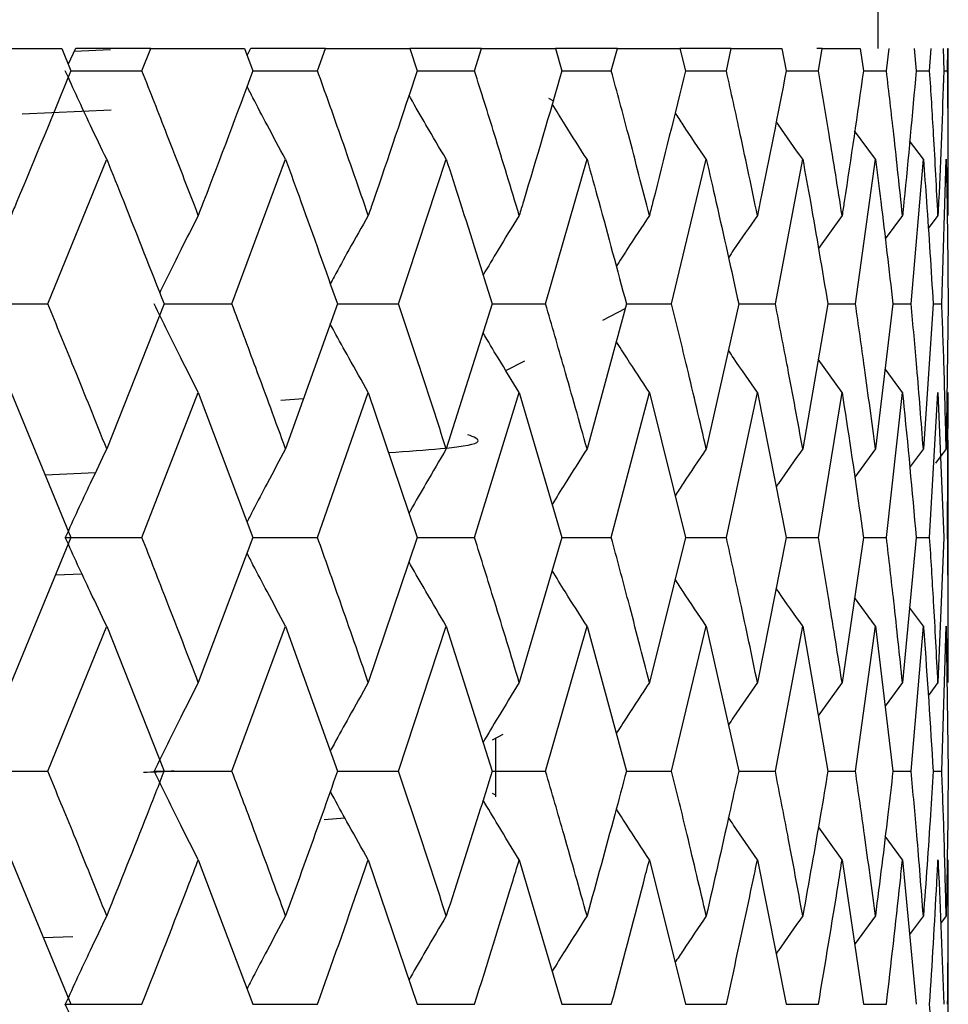
# Model space of a CAD drawing. Units: millimetres. Extents: x 3 to 5997, y 5 to 5995.
# Drawn here: x 4412 to 4416, y 2287 to 2292 of the extents above; entities that cross this region are included whole.
import ezdxf

# ---------------------------------------------------------------- set-up
doc = ezdxf.new("R2010")
doc.units = ezdxf.units.MM

msp = doc.modelspace()

# ---------------------------------------------------------------- linework, layer by layer
at = {"color": 7, "linetype": 'Continuous', "lineweight": 25}
for p, q in [((4415.9842, 2291.6513), (4415.9842, 2294.6513)), ((4411.3937, 2291.6513), (4411.9052, 2291.6513)), ((4411.9052, 2291.6513), (4411.9509, 2291.5394)), ((4411.9737, 2291.6513), (4411.9375, 2291.572)), ((4411.9676, 2291.638), (4412.1488, 2291.6458)), ((4412.3501, 2291.6513), (4411.9747, 2291.6513)), ((4412.306, 2291.5394), (4412.3501, 2291.6513)), ((4412.3501, 2291.6513), (4412.819, 2291.6513)), ((4412.819, 2291.6513), (4412.8606, 2291.5394)), ((4412.8484, 2291.6513), (4412.8314, 2291.618)), ((4413.2229, 2291.6513), (4412.8494, 2291.6513)), ((4413.1831, 2291.5394), (4413.2229, 2291.6513)), ((4413.2229, 2291.6513), (4413.6442, 2291.6513)), ((4413.6442, 2291.6513), (4413.6814, 2291.5394)), ((4414.0028, 2291.6513), (4413.6442, 2291.6513)), ((4413.9677, 2291.5394), (4414.0028, 2291.6513)), ((4414.0028, 2291.6513), (4414.3718, 2291.6513)), ((4414.3718, 2291.6513), (4414.4041, 2291.5394)), ((4414.6811, 2291.6513), (4414.3718, 2291.6513)), ((4414.651, 2291.5394), (4414.6811, 2291.6513)), ((4414.6811, 2291.6513), (4414.9938, 2291.6513)), ((4414.9938, 2291.6513), (4415.0209, 2291.5394)), ((4415.2505, 2291.6513), (4414.9938, 2291.6513)), ((4415.2258, 2291.5394), (4415.2505, 2291.6513)), ((4415.2505, 2291.6513), (4415.5034, 2291.6513)), ((4415.5034, 2291.6513), (4415.5249, 2291.5394)), ((4415.7046, 2291.6513), (4415.6784, 2291.6513)), ((4415.6855, 2291.5394), (4415.7046, 2291.6513)), ((4415.7046, 2291.6513), (4415.895, 2291.6513)), ((4415.895, 2291.6513), (4415.9108, 2291.5394)), ((4416.0253, 2291.5394), (4416.0385, 2291.6513)), ((4416.1644, 2291.6513), (4416.1742, 2291.5394)), ((4416.2414, 2291.5394), (4416.2486, 2291.6513)), ((4416.3085, 2291.6513), (4416.3122, 2291.5394)), ((4416.3314, 2291.5394), (4416.3325, 2291.6513)), ((4416.3325, 2291.6513), (4416.3342, 2291.6513)), ((4416.3342, 2291.0535), (4416.3342, 2291.6513)), ((4411.9509, 2291.5394), (4412.306, 2291.5394)), ((4412.8606, 2291.5394), (4413.1831, 2291.5394)), ((4413.6814, 2291.5394), (4413.9677, 2291.5394)), ((4414.4041, 2291.5394), (4414.651, 2291.5394)), ((4415.0209, 2291.5394), (4415.2258, 2291.5394)), ((4415.5249, 2291.5394), (4415.6855, 2291.5394)), ((4415.9108, 2291.5394), (4416.0253, 2291.5394)), ((4416.1742, 2291.5394), (4416.2414, 2291.5394)), ((4416.3122, 2291.5394), (4416.3314, 2291.5394)), ((4414.36, 2291.3897), (4414.3391, 2291.4007)), ((4411.7074, 2291.325), (4412.152, 2291.344)), ((4415.9703, 2291.0971), (4415.8667, 2291.2395)), ((4416.21, 2291.0971), (4416.1413, 2291.1896)), ((4411.8357, 2290.3743), (4412.1299, 2291.0971)), ((4412.7556, 2290.3743), (4413.0235, 2291.0971)), ((4413.5875, 2290.3743), (4413.8263, 2291.0971)), ((4414.3225, 2290.3743), (4414.5295, 2291.0971)), ((4414.9524, 2290.3743), (4415.1254, 2291.0971)), ((4415.4704, 2290.3743), (4415.6074, 2291.0971)), ((4415.8707, 2290.3743), (4415.9703, 2291.0971)), ((4416.149, 2290.3743), (4416.21, 2291.0971)), ((4416.3023, 2290.3743), (4416.3241, 2291.0971)), ((4415.804, 2290.8166), (4415.6855, 2290.6513)), ((4416.1057, 2290.8166), (4416.0193, 2290.6993)), ((4416.2829, 2290.8166), (4416.2344, 2290.7517)), ((4411.4667, 2290.3743), (4411.8357, 2290.3743)), ((4412.4163, 2290.3743), (4412.1299, 2289.6502)), ((4412.4163, 2290.3743), (4412.7556, 2290.3743)), ((4413.2827, 2290.3743), (4413.0235, 2289.6502)), ((4413.2827, 2290.3743), (4413.5875, 2290.3743)), ((4414.0555, 2290.3743), (4413.8263, 2289.6502)), ((4414.0555, 2290.3743), (4414.3225, 2290.3743)), ((4414.7262, 2290.3743), (4414.5295, 2289.6502)), ((4414.7262, 2290.3743), (4414.9524, 2290.3743)), ((4415.2874, 2290.3743), (4415.1254, 2289.6502)), ((4415.2874, 2290.3743), (4415.4704, 2290.3743)), ((4415.7329, 2290.3743), (4415.6074, 2289.6502)), ((4415.7329, 2290.3743), (4415.8707, 2290.3743)), ((4416.058, 2290.3743), (4415.9703, 2289.6502)), ((4416.058, 2290.3743), (4416.149, 2290.3743)), ((4416.259, 2290.3743), (4416.21, 2289.6502)), ((4416.259, 2290.3743), (4416.3023, 2290.3743)), ((4416.3337, 2290.3743), (4416.3241, 2289.6502)), ((4414.6085, 2290.2935), (4414.72, 2290.3517)), ((4414.124, 2290.0409), (4414.2192, 2290.0906)), ((4415.804, 2289.9315), (4415.685, 2290.0979)), ((4416.1057, 2289.9315), (4416.0187, 2290.05)), ((4411.6521, 2289.9315), (4411.9509, 2289.207)), ((4412.306, 2289.207), (4412.5875, 2289.9315)), ((4412.5875, 2289.9315), (4412.8606, 2289.207)), ((4413.1831, 2289.207), (4413.4368, 2289.9315)), ((4413.4368, 2289.9315), (4413.6814, 2289.207)), ((4413.9677, 2289.207), (4414.1909, 2289.9315)), ((4414.1909, 2289.9315), (4414.4041, 2289.207)), ((4414.651, 2289.207), (4414.8413, 2289.9315)), ((4414.8413, 2289.9315), (4415.0209, 2289.207)), ((4415.2258, 2289.207), (4415.381, 2289.9315)), ((4415.381, 2289.9315), (4415.5249, 2289.207)), ((4415.6855, 2289.207), (4415.804, 2289.9315)), ((4416.0253, 2289.207), (4416.1057, 2289.9315)), ((4416.2414, 2289.207), (4416.2829, 2289.9315)), ((4416.2829, 2289.9315), (4416.3122, 2289.207)), ((4416.3314, 2289.207), (4416.3335, 2289.9315)), ((4412.9995, 2289.8932), (4413.1136, 2289.9018)), ((4416.3342, 2288.7199), (4416.3342, 2289.694)), ((4415.9703, 2289.6502), (4415.8671, 2289.508)), ((4416.21, 2289.6502), (4416.1412, 2289.5573)), ((4416.3241, 2289.6502), (4416.2699, 2289.5778)), ((4411.8217, 2289.5202), (4412.073, 2289.5311)), ((4411.9509, 2289.207), (4411.6521, 2288.4824)), ((4411.9227, 2289.207), (4412.306, 2289.207)), ((4412.8606, 2289.207), (4412.5875, 2288.4824)), ((4412.8606, 2289.207), (4413.1831, 2289.207)), ((4413.6814, 2289.207), (4413.4368, 2288.4824)), ((4413.6814, 2289.207), (4413.9677, 2289.207)), ((4414.4041, 2289.207), (4414.1909, 2288.4824)), ((4414.4041, 2289.207), (4414.651, 2289.207)), ((4415.0209, 2289.207), (4414.8413, 2288.4824)), ((4415.0209, 2289.207), (4415.2258, 2289.207)), ((4415.5249, 2289.207), (4415.381, 2288.4824)), ((4415.5249, 2289.207), (4415.6855, 2289.207)), ((4415.9108, 2289.207), (4415.804, 2288.4824)), ((4415.9108, 2289.207), (4416.0253, 2289.207)), ((4416.1742, 2289.207), (4416.1057, 2288.4824)), ((4416.1742, 2289.207), (4416.2414, 2289.207)), ((4416.3122, 2289.207), (4416.2829, 2288.4824)), ((4412.0069, 2289.0234), (4411.8731, 2289.0184)), ((4415.9703, 2288.7637), (4415.8665, 2288.9067)), ((4416.21, 2288.7637), (4416.1411, 2288.8567)), ((4411.8357, 2288.0394), (4412.1299, 2288.7637)), ((4412.1299, 2288.7637), (4412.4163, 2288.0394)), ((4412.7556, 2288.0394), (4413.0235, 2288.7637)), ((4413.0235, 2288.7637), (4413.2827, 2288.0394)), ((4413.5875, 2288.0394), (4413.8263, 2288.7637)), ((4413.8263, 2288.7637), (4414.0555, 2288.0394)), ((4414.3225, 2288.0394), (4414.5295, 2288.7637)), ((4414.5295, 2288.7637), (4414.7262, 2288.0394)), ((4414.9524, 2288.0394), (4415.1254, 2288.7637)), ((4415.1254, 2288.7637), (4415.2874, 2288.0394)), ((4415.4704, 2288.0394), (4415.6074, 2288.7637)), ((4415.6074, 2288.7637), (4415.7329, 2288.0394)), ((4415.8707, 2288.0394), (4415.9703, 2288.7637)), ((4415.9703, 2288.7637), (4416.058, 2288.0394)), ((4416.149, 2288.0394), (4416.21, 2288.7637)), ((4416.3023, 2288.0394), (4416.3241, 2288.7637)), ((4416.3241, 2288.7637), (4416.3337, 2288.0394)), ((4415.804, 2288.4824), (4415.685, 2288.316)), ((4416.1057, 2288.4824), (4416.0187, 2288.3639)), ((4416.2829, 2288.4824), (4416.2336, 2288.4163)), ((4414.058, 2288.1965), (4414.1108, 2288.2241)), ((4414.0737, 2287.9108), (4414.0737, 2288.2047)), ((4411.4667, 2288.0394), (4411.8357, 2288.0394)), ((4412.3674, 2288.0394), (4412.7556, 2288.0394)), ((4413.2827, 2288.0394), (4413.5875, 2288.0394)), ((4414.0555, 2288.0394), (4414.3225, 2288.0394)), ((4414.7262, 2288.0394), (4414.9524, 2288.0394)), ((4415.2874, 2288.0394), (4415.4704, 2288.0394)), ((4415.7329, 2288.0394), (4415.8707, 2288.0394)), ((4416.058, 2288.0394), (4416.149, 2288.0394)), ((4416.259, 2288.0394), (4416.3023, 2288.0394)), ((4414.0737, 2287.9191), (4414.058, 2287.9272)), ((4413.2168, 2287.7979), (4413.3197, 2287.8058)), ((4415.804, 2287.5969), (4415.6858, 2287.7618)), ((4416.1057, 2287.5969), (4416.0195, 2287.7141)), ((4411.6521, 2287.5969), (4411.9509, 2286.8742)), ((4412.5875, 2287.5969), (4412.8606, 2286.8742)), ((4413.4368, 2287.5969), (4413.6814, 2286.8742)), ((4414.1909, 2287.5969), (4414.4041, 2286.8742)), ((4414.8413, 2287.5969), (4415.0209, 2286.8742)), ((4415.381, 2287.5969), (4415.5249, 2286.8742)), ((4415.804, 2287.5969), (4415.9108, 2286.8742)), ((4416.1057, 2287.5969), (4416.1742, 2286.8742)), ((4415.9703, 2287.3163), (4415.8665, 2287.1737)), ((4416.21, 2287.3163), (4416.1411, 2287.2235)), ((4416.3241, 2287.3163), (4416.2959, 2287.2787)), ((4416.3342, 2286.3877), (4416.3342, 2287.3599)), ((4411.9602, 2287.212), (4411.8137, 2287.2058)), ((4411.9227, 2286.8742), (4412.306, 2286.8742)), ((4412.8606, 2286.8742), (4413.1831, 2286.8742)), ((4413.6814, 2286.8742), (4413.9677, 2286.8742)), ((4414.4041, 2286.8742), (4414.651, 2286.8742)), ((4415.0209, 2286.8742), (4415.2258, 2286.8742)), ((4415.5249, 2286.8742), (4415.6855, 2286.8742)), ((4415.9108, 2286.8742), (4416.0253, 2286.8742))]:
    msp.add_line(p, q, dxfattribs=at)
for points, knots in [([(4411.9509, 2291.5394), (4411.8614, 2291.3216), (4411.7625, 2291.0806), (4411.6617, 2290.8397), (4411.6521, 2290.8166)], [0, 0, 0, 0, 0.90423, 1, 1, 1, 1]), ([(4412.1299, 2291.0971), (4412.1023, 2291.1545), (4412.0533, 2291.2562), (4411.9844, 2291.4039), (4411.9433, 2291.4943), (4411.9227, 2291.5394)], [0, 0, 0, 0, 0.393157, 0.696562, 1, 1, 1, 1]), ([(4412.5875, 2290.8166), (4412.5355, 2290.9515), (4412.4426, 2291.1924), (4412.3478, 2291.4333), (4412.306, 2291.5394)], [0, 0, 0, 0, 0.559692, 1, 1, 1, 1]), ([(4412.8606, 2291.5394), (4412.779, 2291.3216), (4412.6887, 2291.0806), (4412.5963, 2290.8397), (4412.5875, 2290.8166)], [0, 0, 0, 0, 0.90423, 1, 1, 1, 1]), ([(4413.4368, 2290.8166), (4413.3901, 2290.9515), (4413.3066, 2291.1924), (4413.2209, 2291.4333), (4413.1831, 2291.5394)], [0, 0, 0, 0, 0.559692, 1, 1, 1, 1]), ([(4413.6814, 2291.5394), (4413.6085, 2291.3216), (4413.5278, 2291.0806), (4413.4448, 2290.8397), (4413.4368, 2290.8166)], [0, 0, 0, 0, 0.90423, 1, 1, 1, 1]), ([(4414.1909, 2290.8166), (4414.1499, 2290.9515), (4414.0766, 2291.1924), (4414.001, 2291.4333), (4413.9677, 2291.5394)], [0, 0, 0, 0, 0.559692, 1, 1, 1, 1]), ([(4414.4041, 2291.5394), (4414.3407, 2291.3216), (4414.2705, 2291.0806), (4414.1978, 2290.8397), (4414.1909, 2290.8166)], [0, 0, 0, 0, 0.90423, 1, 1, 1, 1]), ([(4414.8413, 2290.8166), (4414.8065, 2290.9515), (4414.7443, 2291.1924), (4414.6796, 2291.4333), (4414.651, 2291.5394)], [0, 0, 0, 0, 0.5596918, 1, 1, 1, 1]), ([(4415.0209, 2291.5394), (4414.9676, 2291.3216), (4414.9088, 2291.0806), (4414.8472, 2290.8397), (4414.8413, 2290.8166)], [0, 0, 0, 0, 0.9042299, 1, 1, 1, 1]), ([(4415.381, 2290.8166), (4415.3527, 2290.9515), (4415.3023, 2291.1924), (4415.2492, 2291.4333), (4415.2258, 2291.5394)], [0, 0, 0, 0, 0.559692, 1, 1, 1, 1]), ([(4415.5249, 2291.5394), (4415.4825, 2291.3216), (4415.4355, 2291.0806), (4415.3857, 2290.8397), (4415.381, 2290.8166)], [0, 0, 0, 0, 0.90423, 1, 1, 1, 1]), ([(4415.804, 2290.8166), (4415.7827, 2290.9515), (4415.7446, 2291.1924), (4415.7036, 2291.4333), (4415.6855, 2291.5394)], [0, 0, 0, 0, 0.559692, 1, 1, 1, 1]), ([(4415.9108, 2291.5394), (4415.8796, 2291.3216), (4415.845, 2291.0806), (4415.8076, 2290.8397), (4415.804, 2290.8166)], [0, 0, 0, 0, 0.9042299, 1, 1, 1, 1]), ([(4416.1057, 2290.8166), (4416.0915, 2290.9515), (4416.0662, 2291.1924), (4416.0378, 2291.4333), (4416.0253, 2291.5394)], [0, 0, 0, 0, 0.5596918, 1, 1, 1, 1]), ([(4416.1742, 2291.5394), (4416.1545, 2291.3216), (4416.1328, 2291.0806), (4416.1081, 2290.8397), (4416.1057, 2290.8166)], [0, 0, 0, 0, 0.90423, 1, 1, 1, 1]), ([(4416.2829, 2290.8166), (4416.276, 2290.9515), (4416.2636, 2291.1924), (4416.2482, 2291.4333), (4416.2414, 2291.5394)], [0, 0, 0, 0, 0.559692, 1, 1, 1, 1]), ([(4416.3122, 2291.5394), (4416.3044, 2291.3216), (4416.2957, 2291.0806), (4416.284, 2290.8397), (4416.2829, 2290.8166)], [0, 0, 0, 0, 0.90423, 1, 1, 1, 1]), ([(4416.3335, 2290.8166), (4416.334, 2290.9515), (4416.3347, 2291.1924), (4416.3324, 2291.4333), (4416.3314, 2291.5394)], [0, 0, 0, 0, 0.5596918, 1, 1, 1, 1]), ([(4413.0235, 2291.0971), (4412.9925, 2291.1546), (4412.9377, 2291.2563), (4412.8738, 2291.378), (4412.841, 2291.4423), (4412.8312, 2291.4615)], [0, 0, 0, 0, 0.476431, 0.844101, 1, 1, 1, 1]), ([(4413.8263, 2291.0971), (4413.7924, 2291.1546), (4413.7322, 2291.2563), (4413.6705, 2291.3634), (4413.6426, 2291.4129), (4413.6402, 2291.4174)], [0, 0, 0, 0, 0.541265, 0.958967, 1, 1, 1, 1]), ([(4414.5295, 2291.0971), (4414.4928, 2291.1545), (4414.4342, 2291.2463), (4414.3769, 2291.3393), (4414.3555, 2291.3742)], [0, 0, 0, 0, 0.624941, 1, 1, 1, 1]), ([(4415.1254, 2291.0971), (4415.0864, 2291.1545), (4415.0338, 2291.2319), (4414.9825, 2291.3104), (4414.9692, 2291.3308)], [0, 0, 0, 0, 0.740153, 1, 1, 1, 1]), ([(4415.6074, 2291.0971), (4415.5666, 2291.1544), (4415.522, 2291.2171), (4415.4784, 2291.2806), (4415.4747, 2291.2861)], [0, 0, 0, 0, 0.913947, 1, 1, 1, 1]), ([(4412.1299, 2291.0971), (4412.1582, 2291.0267), (4412.2548, 2290.7858), (4412.3494, 2290.5448), (4412.4163, 2290.3743)], [0, 0, 0, 0, 0.2923494, 1, 1, 1, 1]), ([(4413.0235, 2291.0971), (4413.0492, 2291.0267), (4413.1369, 2290.7858), (4413.2223, 2290.5448), (4413.2827, 2290.3743)], [0, 0, 0, 0, 0.292349, 1, 1, 1, 1]), ([(4413.8263, 2291.0971), (4413.8491, 2291.0267), (4413.9269, 2290.7858), (4414.0022, 2290.5448), (4414.0555, 2290.3743)], [0, 0, 0, 0, 0.292349, 1, 1, 1, 1]), ([(4414.5295, 2291.0971), (4414.5491, 2291.0267), (4414.6162, 2290.7858), (4414.6806, 2290.5448), (4414.7262, 2290.3743)], [0, 0, 0, 0, 0.292349, 1, 1, 1, 1]), ([(4415.1254, 2291.0971), (4415.1416, 2291.0267), (4415.1972, 2290.7858), (4415.25, 2290.5448), (4415.2874, 2290.3743)], [0, 0, 0, 0, 0.292349, 1, 1, 1, 1]), ([(4415.6074, 2291.0971), (4415.6201, 2291.0267), (4415.6636, 2290.7858), (4415.7042, 2290.5448), (4415.7329, 2290.3743)], [0, 0, 0, 0, 0.292349, 1, 1, 1, 1]), ([(4415.9703, 2291.0971), (4415.9793, 2291.0267), (4416.0103, 2290.7858), (4416.0382, 2290.5448), (4416.058, 2290.3743)], [0, 0, 0, 0, 0.292349, 1, 1, 1, 1]), ([(4416.21, 2291.0971), (4416.2153, 2291.0267), (4416.2334, 2290.7858), (4416.2484, 2290.5448), (4416.259, 2290.3743)], [0, 0, 0, 0, 0.2923494, 1, 1, 1, 1]), ([(4416.3241, 2291.0971), (4416.3255, 2291.0267), (4416.3305, 2290.7858), (4416.3324, 2290.5448), (4416.3337, 2290.3743)], [0, 0, 0, 0, 0.292349, 1, 1, 1, 1]), ([(4412.5875, 2290.8166), (4412.5581, 2290.7592), (4412.5061, 2290.6575), (4412.442, 2290.5283), (4412.4073, 2290.4565), (4412.3944, 2290.4298)], [0, 0, 0, 0, 0.4490065, 0.7955347, 1, 1, 1, 1]), ([(4413.4368, 2290.8166), (4413.4043, 2290.7592), (4413.3467, 2290.6575), (4413.2837, 2290.5432), (4413.2532, 2290.4863), (4413.2469, 2290.4746)], [0, 0, 0, 0, 0.507152, 0.898554, 1, 1, 1, 1]), ([(4414.1909, 2290.8166), (4414.1555, 2290.7593), (4414.0946, 2290.6605), (4414.0351, 2290.5603), (4414.0101, 2290.5183)], [0, 0, 0, 0, 0.580602, 1, 1, 1, 1]), ([(4414.8413, 2290.8166), (4414.8034, 2290.7593), (4414.7476, 2290.6747), (4414.6932, 2290.589), (4414.6757, 2290.5615)], [0, 0, 0, 0, 0.6781759, 1, 1, 1, 1]), ([(4415.381, 2290.8166), (4415.3411, 2290.7593), (4415.2923, 2290.6893), (4415.2447, 2290.6184), (4415.2361, 2290.6055)], [0, 0, 0, 0, 0.818515, 1, 1, 1, 1]), ([(4412.1299, 2289.6502), (4412.0755, 2289.7854), (4411.9784, 2290.0268), (4411.8793, 2290.2682), (4411.8357, 2290.3743)], [0, 0, 0, 0, 0.560208, 1, 1, 1, 1]), ([(4412.5875, 2289.9315), (4412.5582, 2289.9889), (4412.5062, 2290.0908), (4412.433, 2290.2385), (4412.3893, 2290.3291), (4412.3674, 2290.3743)], [0, 0, 0, 0, 0.392857, 0.6964131, 1, 1, 1, 1]), ([(4413.0235, 2289.6502), (4412.9741, 2289.7854), (4412.8858, 2290.0268), (4412.7954, 2290.2682), (4412.7556, 2290.3743)], [0, 0, 0, 0, 0.560208, 1, 1, 1, 1]), ([(4413.8263, 2289.6502), (4413.7824, 2289.7854), (4413.704, 2290.0268), (4413.6231, 2290.2682), (4413.5875, 2290.3743)], [0, 0, 0, 0, 0.560208, 1, 1, 1, 1]), ([(4414.5295, 2289.6502), (4414.4915, 2289.7854), (4414.4238, 2290.0268), (4414.3534, 2290.2682), (4414.3225, 2290.3743)], [0, 0, 0, 0, 0.560208, 1, 1, 1, 1]), ([(4415.1254, 2289.6502), (4415.0938, 2289.7854), (4415.0375, 2290.0268), (4414.9784, 2290.2682), (4414.9524, 2290.3743)], [0, 0, 0, 0, 0.560208, 1, 1, 1, 1]), ([(4415.6074, 2289.6502), (4415.5826, 2289.7854), (4415.5383, 2290.0268), (4415.4911, 2290.2682), (4415.4704, 2290.3743)], [0, 0, 0, 0, 0.560208, 1, 1, 1, 1]), ([(4415.9703, 2289.6502), (4415.9525, 2289.7854), (4415.9207, 2290.0268), (4415.886, 2290.2682), (4415.8707, 2290.3743)], [0, 0, 0, 0, 0.560208, 1, 1, 1, 1]), ([(4416.21, 2289.6502), (4416.1995, 2289.7854), (4416.1806, 2290.0268), (4416.1587, 2290.2682), (4416.149, 2290.3743)], [0, 0, 0, 0, 0.560208, 1, 1, 1, 1]), ([(4416.3241, 2289.6502), (4416.3208, 2289.7854), (4416.315, 2290.0268), (4416.3062, 2290.2682), (4416.3023, 2290.3743)], [0, 0, 0, 0, 0.5602081, 1, 1, 1, 1]), ([(4413.4368, 2289.9315), (4413.4044, 2289.9889), (4413.3468, 2290.0908), (4413.2838, 2290.2053), (4413.2532, 2290.2623), (4413.2469, 2290.2741)], [0, 0, 0, 0, 0.506484, 0.897839, 1, 1, 1, 1]), ([(4414.1909, 2289.9315), (4414.1555, 2289.9889), (4414.0946, 2290.088), (4414.035, 2290.1883), (4414.01, 2290.2305)], [0, 0, 0, 0, 0.57956, 1, 1, 1, 1]), ([(4414.8413, 2289.9315), (4414.8035, 2289.9889), (4414.7476, 2290.0737), (4414.6931, 2290.1596), (4414.6754, 2290.1874)], [0, 0, 0, 0, 0.676498, 1, 1, 1, 1]), ([(4415.381, 2289.9315), (4415.3411, 2289.9888), (4415.2923, 2290.0592), (4415.2445, 2290.1304), (4415.2357, 2290.1435)], [0, 0, 0, 0, 0.815623, 1, 1, 1, 1]), ([(4415.804, 2289.9315), (4415.8333, 2289.7391), (4415.8701, 2289.4976), (4415.9039, 2289.2561), (4415.9108, 2289.207)], [0, 0, 0, 0, 0.796603, 1, 1, 1, 1]), ([(4416.1057, 2289.9315), (4416.1066, 2289.9227), (4416.1314, 2289.6812), (4416.1532, 2289.4397), (4416.1742, 2289.207)], [0, 0, 0, 0, 0.036288, 1, 1, 1, 1]), ([(4413.538, 2289.6317), (4413.6322, 2289.6382), (4414.0702, 2289.6684), (4413.994, 2289.6978), (4413.9341, 2289.7209)], [0, 0, 0, 0, 0.215136, 1, 1, 1, 1]), ([(4412.1299, 2289.6502), (4412.1023, 2289.5928), (4412.0534, 2289.4909), (4411.9844, 2289.3429), (4411.9433, 2289.2523), (4411.9227, 2289.207)], [0, 0, 0, 0, 0.392609, 0.696289, 1, 1, 1, 1]), ([(4413.0235, 2289.6502), (4412.9926, 2289.5928), (4412.9378, 2289.4909), (4412.8739, 2289.3688), (4412.841, 2289.3043), (4412.8312, 2289.2851)], [0, 0, 0, 0, 0.475706, 0.84366, 1, 1, 1, 1]), ([(4413.8263, 2289.6502), (4413.7924, 2289.5927), (4413.7323, 2289.4908), (4413.6705, 2289.3835), (4413.6426, 2289.3337), (4413.6401, 2289.3292)], [0, 0, 0, 0, 0.5403681, 0.958338, 1, 1, 1, 1]), ([(4414.5295, 2289.6502), (4414.4929, 2289.5928), (4414.4342, 2289.5008), (4414.3769, 2289.4075), (4414.3554, 2289.3724)], [0, 0, 0, 0, 0.623792, 1, 1, 1, 1]), ([(4415.1254, 2289.6502), (4415.0865, 2289.5928), (4415.0339, 2289.5151), (4414.9825, 2289.4364), (4414.9691, 2289.4158)], [0, 0, 0, 0, 0.738586, 1, 1, 1, 1]), ([(4415.6074, 2289.6502), (4415.5667, 2289.5929), (4415.522, 2289.53), (4415.4784, 2289.4662), (4415.4745, 2289.4606)], [0, 0, 0, 0, 0.9115984, 1, 1, 1, 1]), ([(4412.1299, 2288.7637), (4412.1023, 2288.8211), (4412.0534, 2288.923), (4411.9844, 2289.071), (4411.9433, 2289.1616), (4411.9227, 2289.207)], [0, 0, 0, 0, 0.39259, 0.696279, 1, 1, 1, 1]), ([(4412.5875, 2288.4824), (4412.5355, 2288.6176), (4412.4426, 2288.8591), (4412.3478, 2289.1007), (4412.306, 2289.207)], [0, 0, 0, 0, 0.559938, 1, 1, 1, 1]), ([(4413.4368, 2288.4824), (4413.3901, 2288.6176), (4413.3066, 2288.8591), (4413.2209, 2289.1007), (4413.1831, 2289.207)], [0, 0, 0, 0, 0.559938, 1, 1, 1, 1]), ([(4414.1909, 2288.4824), (4414.1499, 2288.6176), (4414.0766, 2288.8591), (4414.001, 2289.1007), (4413.9677, 2289.207)], [0, 0, 0, 0, 0.5599383, 1, 1, 1, 1]), ([(4414.8413, 2288.4824), (4414.8065, 2288.6176), (4414.7443, 2288.8591), (4414.6796, 2289.1007), (4414.651, 2289.207)], [0, 0, 0, 0, 0.559938, 1, 1, 1, 1]), ([(4415.381, 2288.4824), (4415.3527, 2288.6176), (4415.3023, 2288.8591), (4415.2492, 2289.1007), (4415.2258, 2289.207)], [0, 0, 0, 0, 0.559938, 1, 1, 1, 1]), ([(4415.804, 2288.4824), (4415.7827, 2288.6176), (4415.7446, 2288.8591), (4415.7036, 2289.1007), (4415.6855, 2289.207)], [0, 0, 0, 0, 0.5599383, 1, 1, 1, 1]), ([(4416.1057, 2288.4824), (4416.0915, 2288.6176), (4416.0662, 2288.8591), (4416.0378, 2289.1007), (4416.0253, 2289.207)], [0, 0, 0, 0, 0.559938, 1, 1, 1, 1]), ([(4416.2829, 2288.4824), (4416.276, 2288.6176), (4416.2636, 2288.8591), (4416.2482, 2289.1007), (4416.2414, 2289.207)], [0, 0, 0, 0, 0.559938, 1, 1, 1, 1]), ([(4416.3335, 2288.4824), (4416.334, 2288.6176), (4416.3347, 2288.8591), (4416.3324, 2289.1007), (4416.3314, 2289.207)], [0, 0, 0, 0, 0.5599383, 1, 1, 1, 1]), ([(4413.0235, 2288.7637), (4412.9926, 2288.8211), (4412.9378, 2288.9231), (4412.8739, 2289.0451), (4412.841, 2289.1096), (4412.8312, 2289.1289)], [0, 0, 0, 0, 0.475684, 0.84365, 1, 1, 1, 1]), ([(4413.8263, 2288.7637), (4413.7924, 2288.8212), (4413.7323, 2288.9231), (4413.6705, 2289.0304), (4413.6426, 2289.0802), (4413.6401, 2289.0847)], [0, 0, 0, 0, 0.5403432, 0.9583267, 1, 1, 1, 1]), ([(4414.5295, 2288.7637), (4414.4929, 2288.8211), (4414.4342, 2288.9131), (4414.377, 2289.0064), (4414.3554, 2289.0415)], [0, 0, 0, 0, 0.623763, 1, 1, 1, 1]), ([(4415.1254, 2288.7637), (4415.0865, 2288.8211), (4415.0339, 2288.8988), (4414.9825, 2288.9775), (4414.9691, 2288.9981)], [0, 0, 0, 0, 0.738551, 1, 1, 1, 1]), ([(4415.6074, 2288.7637), (4415.5667, 2288.821), (4415.522, 2288.8839), (4415.4784, 2288.9477), (4415.4745, 2288.9533)], [0, 0, 0, 0, 0.9115528, 1, 1, 1, 1]), ([(4416.21, 2288.7637), (4416.2107, 2288.7552), (4416.229, 2288.5137), (4416.2442, 2288.2723), (4416.259, 2288.0394)], [0, 0, 0, 0, 0.0351776, 1, 1, 1, 1]), ([(4412.5875, 2288.4824), (4412.5582, 2288.4249), (4412.5062, 2288.3231), (4412.433, 2288.1752), (4412.3893, 2288.0847), (4412.3674, 2288.0394)], [0, 0, 0, 0, 0.392777, 0.696373, 1, 1, 1, 1]), ([(4413.4368, 2288.4824), (4413.4044, 2288.4249), (4413.3468, 2288.323), (4413.2838, 2288.2085), (4413.2532, 2288.1514), (4413.2469, 2288.1396)], [0, 0, 0, 0, 0.506381, 0.897787, 1, 1, 1, 1]), ([(4414.1909, 2288.4824), (4414.1555, 2288.4249), (4414.0946, 2288.3259), (4414.035, 2288.2255), (4414.01, 2288.1832)], [0, 0, 0, 0, 0.579443, 1, 1, 1, 1]), ([(4414.8413, 2288.4824), (4414.8035, 2288.425), (4414.7476, 2288.3401), (4414.6931, 2288.2541), (4414.6754, 2288.2263)], [0, 0, 0, 0, 0.676361, 1, 1, 1, 1]), ([(4415.381, 2288.4824), (4415.3411, 2288.425), (4415.2923, 2288.3547), (4415.2445, 2288.2834), (4415.2357, 2288.2703)], [0, 0, 0, 0, 0.815461, 1, 1, 1, 1]), ([(4412.1299, 2287.3163), (4412.0755, 2287.4511), (4411.9783, 2287.6922), (4411.8793, 2287.9332), (4411.8357, 2288.0394)], [0, 0, 0, 0, 0.5596684, 1, 1, 1, 1]), ([(4412.4163, 2288.0394), (4412.388, 2287.9671), (4412.2938, 2287.726), (4412.1974, 2287.485), (4412.1299, 2287.3163)], [0, 0, 0, 0, 0.299769, 1, 1, 1, 1]), ([(4412.3139, 2288.034), (4412.36, 2288.0358), (4412.4275, 2288.0384), (4412.4572, 2288.041), (4412.4666, 2288.0418)], [0, 0, 0, 0, 0.683801, 1, 1, 1, 1]), ([(4412.5875, 2287.5969), (4412.5581, 2287.6543), (4412.5061, 2287.756), (4412.4329, 2287.9037), (4412.3893, 2287.9942), (4412.3674, 2288.0394)], [0, 0, 0, 0, 0.393024, 0.696496, 1, 1, 1, 1]), ([(4413.0235, 2287.3163), (4412.9741, 2287.4511), (4412.8857, 2287.6922), (4412.7954, 2287.9332), (4412.7556, 2288.0394)], [0, 0, 0, 0, 0.5596684, 1, 1, 1, 1]), ([(4413.2827, 2288.0394), (4413.2572, 2287.9671), (4413.1721, 2287.726), (4413.0847, 2287.485), (4413.0235, 2287.3163)], [0, 0, 0, 0, 0.299769, 1, 1, 1, 1]), ([(4413.8263, 2287.3163), (4413.7824, 2287.4511), (4413.7039, 2287.6922), (4413.6231, 2287.9332), (4413.5875, 2288.0394)], [0, 0, 0, 0, 0.559668, 1, 1, 1, 1]), ([(4414.0555, 2288.0394), (4414.033, 2287.9671), (4413.9581, 2287.726), (4413.8806, 2287.485), (4413.8263, 2287.3163)], [0, 0, 0, 0, 0.299769, 1, 1, 1, 1]), ([(4414.5295, 2287.3163), (4414.4915, 2287.4511), (4414.4237, 2287.6922), (4414.3534, 2287.9332), (4414.3225, 2288.0394)], [0, 0, 0, 0, 0.5596684, 1, 1, 1, 1]), ([(4414.7262, 2288.0394), (4414.707, 2287.9671), (4414.6429, 2287.726), (4414.5762, 2287.485), (4414.5295, 2287.3163)], [0, 0, 0, 0, 0.2997689, 1, 1, 1, 1]), ([(4415.1254, 2287.3163), (4415.0938, 2287.4511), (4415.0374, 2287.6922), (4414.9784, 2287.9332), (4414.9524, 2288.0394)], [0, 0, 0, 0, 0.559668, 1, 1, 1, 1]), ([(4415.2874, 2288.0394), (4415.2716, 2287.9671), (4415.2193, 2287.726), (4415.164, 2287.485), (4415.1254, 2287.3163)], [0, 0, 0, 0, 0.2997689, 1, 1, 1, 1]), ([(4415.6074, 2287.3163), (4415.5826, 2287.4511), (4415.5382, 2287.6922), (4415.4911, 2287.9332), (4415.4704, 2288.0394)], [0, 0, 0, 0, 0.559668, 1, 1, 1, 1]), ([(4415.7329, 2288.0394), (4415.7209, 2287.9671), (4415.6807, 2287.726), (4415.6376, 2287.485), (4415.6074, 2287.3163)], [0, 0, 0, 0, 0.299769, 1, 1, 1, 1]), ([(4415.9703, 2287.3163), (4415.9525, 2287.4511), (4415.9207, 2287.6922), (4415.886, 2287.9332), (4415.8707, 2288.0394)], [0, 0, 0, 0, 0.559668, 1, 1, 1, 1]), ([(4416.058, 2288.0394), (4416.0497, 2287.9671), (4416.0222, 2287.726), (4415.9917, 2287.485), (4415.9703, 2287.3163)], [0, 0, 0, 0, 0.299769, 1, 1, 1, 1]), ([(4416.21, 2287.3163), (4416.1995, 2287.4511), (4416.1806, 2287.6922), (4416.1587, 2287.9332), (4416.149, 2288.0394)], [0, 0, 0, 0, 0.5596684, 1, 1, 1, 1]), ([(4416.259, 2288.0394), (4416.2546, 2287.9671), (4416.24, 2287.726), (4416.2224, 2287.485), (4416.21, 2287.3163)], [0, 0, 0, 0, 0.2997689, 1, 1, 1, 1]), ([(4416.3241, 2287.3163), (4416.3208, 2287.4511), (4416.315, 2287.6922), (4416.3062, 2287.9332), (4416.3023, 2288.0394)], [0, 0, 0, 0, 0.559668, 1, 1, 1, 1]), ([(4416.3337, 2288.0394), (4416.3333, 2287.9671), (4416.3318, 2287.726), (4416.3273, 2287.485), (4416.3241, 2287.3163)], [0, 0, 0, 0, 0.299769, 1, 1, 1, 1]), ([(4413.4368, 2287.5969), (4413.4043, 2287.6543), (4413.3467, 2287.7561), (4413.2838, 2287.8703), (4413.2533, 2287.9271), (4413.2471, 2287.9387)], [0, 0, 0, 0, 0.507439, 0.899256, 1, 1, 1, 1]), ([(4414.1909, 2287.5969), (4414.1555, 2287.6543), (4414.0947, 2287.753), (4414.0353, 2287.853), (4414.0104, 2287.8949)], [0, 0, 0, 0, 0.581311, 1, 1, 1, 1]), ([(4414.8413, 2287.5969), (4414.8035, 2287.6542), (4414.7478, 2287.7386), (4414.6935, 2287.8241), (4414.6761, 2287.8515)], [0, 0, 0, 0, 0.679647, 1, 1, 1, 1]), ([(4415.381, 2287.5969), (4415.3411, 2287.6542), (4415.2925, 2287.724), (4415.245, 2287.7948), (4415.2366, 2287.8074)], [0, 0, 0, 0, 0.8209652, 1, 1, 1, 1]), ([(4412.306, 2286.8742), (4412.3853, 2287.0761), (4412.48, 2287.317), (4412.5725, 2287.5579), (4412.5875, 2287.5969)], [0, 0, 0, 0, 0.838291, 1, 1, 1, 1]), ([(4413.1831, 2286.8742), (4413.2548, 2287.0761), (4413.3402, 2287.317), (4413.4234, 2287.5579), (4413.4368, 2287.5969)], [0, 0, 0, 0, 0.838291, 1, 1, 1, 1]), ([(4413.9677, 2286.8742), (4414.0308, 2287.0761), (4414.1062, 2287.317), (4414.1791, 2287.5579), (4414.1909, 2287.5969)], [0, 0, 0, 0, 0.838291, 1, 1, 1, 1]), ([(4414.651, 2286.8742), (4414.7051, 2287.0761), (4414.7695, 2287.317), (4414.8313, 2287.5579), (4414.8413, 2287.5969)], [0, 0, 0, 0, 0.838291, 1, 1, 1, 1]), ([(4415.2258, 2286.8742), (4415.27, 2287.0761), (4415.3229, 2287.317), (4415.3729, 2287.5579), (4415.381, 2287.5969)], [0, 0, 0, 0, 0.838291, 1, 1, 1, 1]), ([(4415.6855, 2286.8742), (4415.7196, 2287.0761), (4415.7602, 2287.317), (4415.7979, 2287.5579), (4415.804, 2287.5969)], [0, 0, 0, 0, 0.838291, 1, 1, 1, 1]), ([(4416.0253, 2286.8742), (4416.0488, 2287.0761), (4416.0767, 2287.317), (4416.1017, 2287.5579), (4416.1057, 2287.5969)], [0, 0, 0, 0, 0.8382915, 1, 1, 1, 1]), ([(4416.2414, 2286.8742), (4416.254, 2287.0761), (4416.269, 2287.317), (4416.281, 2287.5579), (4416.2829, 2287.5969)], [0, 0, 0, 0, 0.838291, 1, 1, 1, 1]), ([(4416.2829, 2287.5969), (4416.2833, 2287.5881), (4416.2951, 2287.3472), (4416.3038, 2287.1063), (4416.3122, 2286.8742)], [0, 0, 0, 0, 0.036327, 1, 1, 1, 1]), ([(4416.3314, 2286.8742), (4416.333, 2287.0761), (4416.3349, 2287.317), (4416.3337, 2287.5579), (4416.3335, 2287.5969)], [0, 0, 0, 0, 0.838291, 1, 1, 1, 1]), ([(4412.1299, 2287.3163), (4412.1022, 2287.2589), (4412.0533, 2287.1572), (4411.9844, 2287.0097), (4411.9432, 2286.9194), (4411.9227, 2286.8742)], [0, 0, 0, 0, 0.393287, 0.696627, 1, 1, 1, 1]), ([(4413.0235, 2287.3163), (4412.9925, 2287.2589), (4412.9377, 2287.1572), (4412.8738, 2287.0355), (4412.841, 2286.9712), (4412.8312, 2286.9521)], [0, 0, 0, 0, 0.476539, 0.844091, 1, 1, 1, 1]), ([(4413.8263, 2287.3163), (4413.7923, 2287.2589), (4413.7322, 2287.1572), (4413.6704, 2287.0501), (4413.6426, 2287.0006), (4413.6401, 2286.9961)], [0, 0, 0, 0, 0.541328, 0.958852, 1, 1, 1, 1]), ([(4414.5295, 2287.3163), (4414.4928, 2287.2589), (4414.4341, 2287.1671), (4414.3769, 2287.0741), (4414.3554, 2287.0393)], [0, 0, 0, 0, 0.624914, 1, 1, 1, 1]), ([(4415.1254, 2287.3163), (4415.0864, 2287.2589), (4415.0338, 2287.1815), (4414.9824, 2287.103), (4414.9691, 2287.0826)], [0, 0, 0, 0, 0.739938, 1, 1, 1, 1]), ([(4415.6074, 2287.3163), (4415.5666, 2287.259), (4415.5219, 2287.1963), (4415.4783, 2287.1327), (4415.4745, 2287.1272)], [0, 0, 0, 0, 0.91331, 1, 1, 1, 1]), ([(4412.1299, 2286.4315), (4412.1023, 2286.489), (4412.0533, 2286.5908), (4411.9844, 2286.7385), (4411.9433, 2286.829), (4411.9227, 2286.8742)], [0, 0, 0, 0, 0.392963, 0.696466, 1, 1, 1, 1]), ([(4416.2829, 2286.1504), (4416.276, 2286.2856), (4416.2636, 2286.5269), (4416.2482, 2286.7681), (4416.2414, 2286.8742)], [0, 0, 0, 0, 0.560251, 1, 1, 1, 1])]:
    msp.add_open_spline(points, degree=3, knots=knots, dxfattribs=at)

doc.saveas('drawing.dxf')
